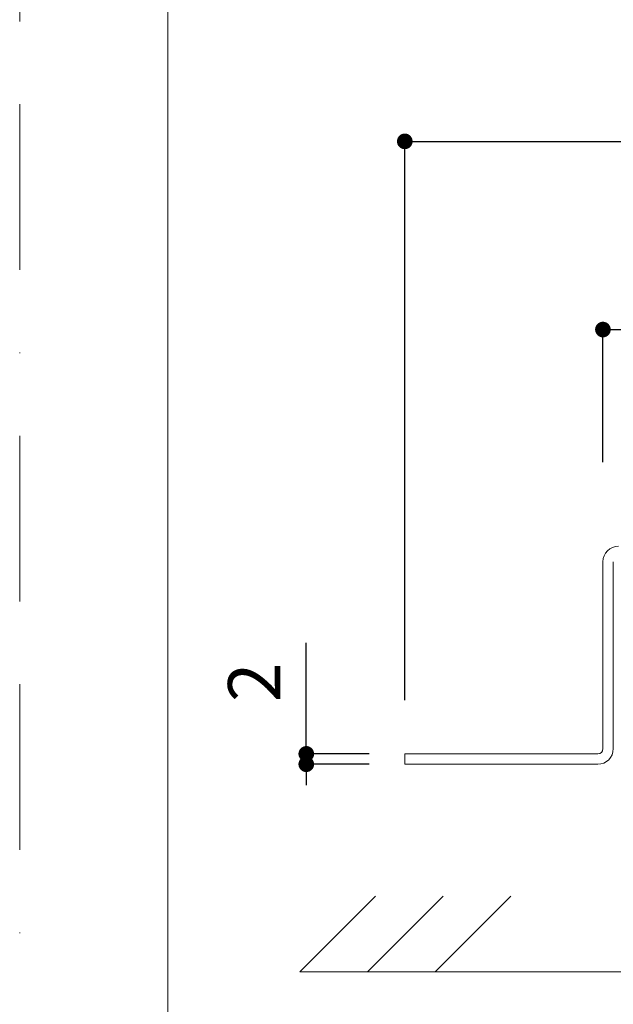
# Model space of a CAD drawing. Units: millimetres. Extents: x 0 to 3153, y 0 to 1188.
# Drawn here: x 0 to 114, y 749 to 938 of the extents above; entities that cross this region are included whole.
import ezdxf

# ---------------------------------------------------------------- set-up
doc = ezdxf.new("R2010")
doc.units = ezdxf.units.MM
doc.header["$LTSCALE"] = 2.5
doc.header["$PDMODE"] = 1
doc.header["$PDSIZE"] = -2
doc.linetypes.add('BORDER', pattern=[44.45, 12.7, -6.35, 12.7, -6.35, 0, -6.35])
doc.layers.add('BORDER', color=4, linetype='BORDER', lineweight=20, plot=False)
for name, color, linetype, lineweight in [('DIM', 3, 'Continuous', 13), ('MODEL', 7, 'Continuous', 20), ('TEMPLATE', 7, 'Continuous', 20)]:
    doc.layers.add(name, color=color, linetype=linetype, lineweight=lineweight)
doc.styles.add('ＭＳ ゴシック', font='msgothic.ttc', dxfattribs={"bigfont": 'ＭＳ ゴシック'})
doc.dimstyles.new('tfrom線あり', dxfattribs={"dimtxt": 10, "dimasz": 3, "dimexe": 0, "dimexo": 10, "dimgap": 5, "dimtad": 1, "dimdec": 0, "dimzin": 11, "dimdsep": 46, "dimtxsty": 'ＭＳ ゴシック', "dimblk": 'DOT', "dimcen": 0, "dimazin": 0, "dimtfac": 1, "dimtdec": 1, "dimtix": 1, "dimtofl": 0, "dimtmove": 0, "dimatfit": 0, "dimldrblk": 'DOT', "dimfxl": 1, "dimfrac": 2, "dimtolj": 1, "dimtzin": 11, "dimarcsym": 0})

# ---------------------------------------------------------------- blocks, each defined once
blk = doc.blocks.new('_DOT')
at = {"color": 0, "linetype": 'ByBlock', "lineweight": -2}
blk.add_line((-0.5, 0), (-1, 0), dxfattribs=at)
at = {"color": 0, "linetype": 'ByBlock', "lineweight": -2, "const_width": 0.5}
blk.add_lwpolyline([(-0.25, 0, 1), (0.25, 0, 1)], format="xyb", close=True, dxfattribs=at)
blk = doc.blocks.new('*D4')
at = {"layer": 'Defpoints', "color": 0, "transparency": 16777216}
for p in [(77.015901, 796.983106), (54.961035, 794.99233), (77.015901, 794.99233)]:
    blk.add_point(p, dxfattribs=at)
at = {"layer": 'DIM', "color": 0, "lineweight": -2, "transparency": 16777216}
for p, q in [((54.961035, 796.983106), (54.961035, 818.281947)), ((54.961035, 793.983106), (54.961035, 797.99233)), ((67.015901, 796.983106), (54.961035, 796.983106)), ((67.015901, 794.99233), (54.961035, 794.99233)), ((54.961035, 793.983106), (54.961035, 790.983106))]:
    blk.add_line(p, q, dxfattribs=at)
at = {"layer": 'DIM', "color": 0, "lineweight": -2, "transparency": 16777216, "xscale": 3, "yscale": 3, "zscale": 3}
for p, rotation in [((54.961035, 796.983106), 90), ((54.961035, 794.99233), 270)]:
    blk.add_blockref('_DOT', p, dxfattribs=dict(at, rotation=rotation))
at = {"layer": 'DIM', "color": 0, "transparency": 16777216, "insert": (44.95916, 810.695978), "char_height": 10, "attachment_point": 5, "rotation": 90, "style": 'ＭＳ ゴシック'}
blk.add_mtext('\\A1;2', dxfattribs=at)
blk = doc.blocks.new('*D5')
at = {"layer": 'Defpoints', "color": 0, "transparency": 16777216}
for p in [(385.849238, 878.341623), (111.849238, 842.907363), (385.849238, 842.907363)]:
    blk.add_point(p, dxfattribs=at)
at = {"layer": 'DIM', "color": 0, "lineweight": -2, "transparency": 16777216}
for p, q in [((111.849238, 852.907363), (111.849238, 878.341623)), ((114.849238, 878.341623), (382.849238, 878.341623)), ((385.849238, 852.907363), (385.849238, 878.341623))]:
    blk.add_line(p, q, dxfattribs=at)
at = {"layer": 'DIM', "color": 0, "lineweight": -2, "transparency": 16777216, "xscale": 3, "yscale": 3, "zscale": 3, "rotation": 180}
blk.add_blockref('_DOT', (111.849238, 878.341623), dxfattribs=at)
at = {"layer": 'DIM', "color": 0, "lineweight": -2, "transparency": 16777216, "xscale": 3, "yscale": 3, "zscale": 3}
blk.add_blockref('_DOT', (385.849238, 878.341623), dxfattribs=at)
at = {"layer": 'DIM', "color": 0, "transparency": 16777216, "insert": (248.849238, 888.343499), "char_height": 10, "attachment_point": 5, "style": 'ＭＳ ゴシック'}
blk.add_mtext('\\A1;274', dxfattribs=at)
blk = doc.blocks.new('*D8')
at = {"layer": 'Defpoints', "color": 0, "transparency": 16777216}
for p in [(423.849238, 914.426519), (73.849238, 797.300479), (423.849238, 797.300479)]:
    blk.add_point(p, dxfattribs=at)
at = {"layer": 'DIM', "color": 0, "lineweight": -2, "transparency": 16777216}
for p, q in [((73.849238, 807.300479), (73.849238, 914.426519)), ((76.849238, 914.426519), (420.849238, 914.426519)), ((423.849238, 807.300479), (423.849238, 914.426519))]:
    blk.add_line(p, q, dxfattribs=at)
at = {"layer": 'DIM', "color": 0, "lineweight": -2, "transparency": 16777216, "xscale": 3, "yscale": 3, "zscale": 3, "rotation": 180}
blk.add_blockref('_DOT', (73.849238, 914.426519), dxfattribs=at)
at = {"layer": 'DIM', "color": 0, "lineweight": -2, "transparency": 16777216, "xscale": 3, "yscale": 3, "zscale": 3}
blk.add_blockref('_DOT', (423.849238, 914.426519), dxfattribs=at)
at = {"layer": 'DIM', "color": 0, "transparency": 16777216, "insert": (248.849238, 924.428395), "char_height": 10, "attachment_point": 5, "style": 'ＭＳ ゴシック'}
blk.add_mtext('\\A1;345', dxfattribs=at)

msp = doc.modelspace()

# ---------------------------------------------------------------- linework, layer by layer
at = {"layer": 'BORDER'}
msp.add_lwpolyline([(0, 0), (0, 1188), (840, 1188), (840, 0)], close=True, dxfattribs=at)
at = {"layer": 'MODEL'}
for p, q in [((111.85, 833.81), (111.85, 797.98)), ((113.84, 797.98), (113.84, 833.81)), ((73.85, 796.98), (73.85, 794.99)), ((110.85, 796.98), (73.85, 796.98)), ((73.85, 794.99), (110.85, 794.99)), ((68.25, 769.69), (53.7, 755.19)), ((81.22, 769.69), (66.68, 755.19)), ((94.19, 769.69), (79.65, 755.19)), ((413.42, 755.19), (53.7, 755.19))]:
    msp.add_line(p, q, dxfattribs=at)
for centre, radius, start, end in [((114.84, 833.81), 2.99, 90, 180), ((110.85, 797.98), 2.99, 270, 0), ((110.85, 797.98), 0.995, 270, 0)]:
    msp.add_arc(centre, radius, start, end, dxfattribs=at)
at = {"layer": 'TEMPLATE', "flags": 128}
msp.add_lwpolyline([(808.42, 1158.86), (28.42, 1158.86), (28.42, 38.86), (808.42, 38.86), (808.42, 1158.86)], dxfattribs=at)

# ---------------------------------------------------------------- dimensions: what is measured, and where the dimension line sits
at = {"layer": 'DIM'}
dim = msp.add_linear_dim(base=(423.85, 914.43), p1=(73.85, 797.3), p2=(423.85, 797.3), text='345', dimstyle='tfrom線あり', override={"dimlfac": 1, "dimpost": '<>'}, dxfattribs=at)
dim.commit()
dim.dimension.update_dxf_attribs({"geometry": '*D8', "text_midpoint": (248.85, 924.43)})
dim = msp.add_linear_dim(base=(385.85, 878.34), p1=(111.85, 842.91), p2=(385.85, 842.91), dimstyle='tfrom線あり', override={"dimlfac": 1, "dimpost": '<>'}, dxfattribs=at)
dim.commit()
dim.dimension.update_dxf_attribs({"geometry": '*D5', "text_midpoint": (248.85, 888.34)})
dim = msp.add_linear_dim(base=(54.96, 794.99), p1=(77.02, 796.98), p2=(77.02, 794.99), angle=90, dimstyle='tfrom線あり', override={"dimlfac": 1, "dimpost": '<>', "dimtofl": 1}, dxfattribs=at)
dim.commit()
dim.dimension.update_dxf_attribs({"geometry": '*D4', "text_midpoint": (54.96, 810.7), "dimtype": 160})

doc.saveas('drawing.dxf')
